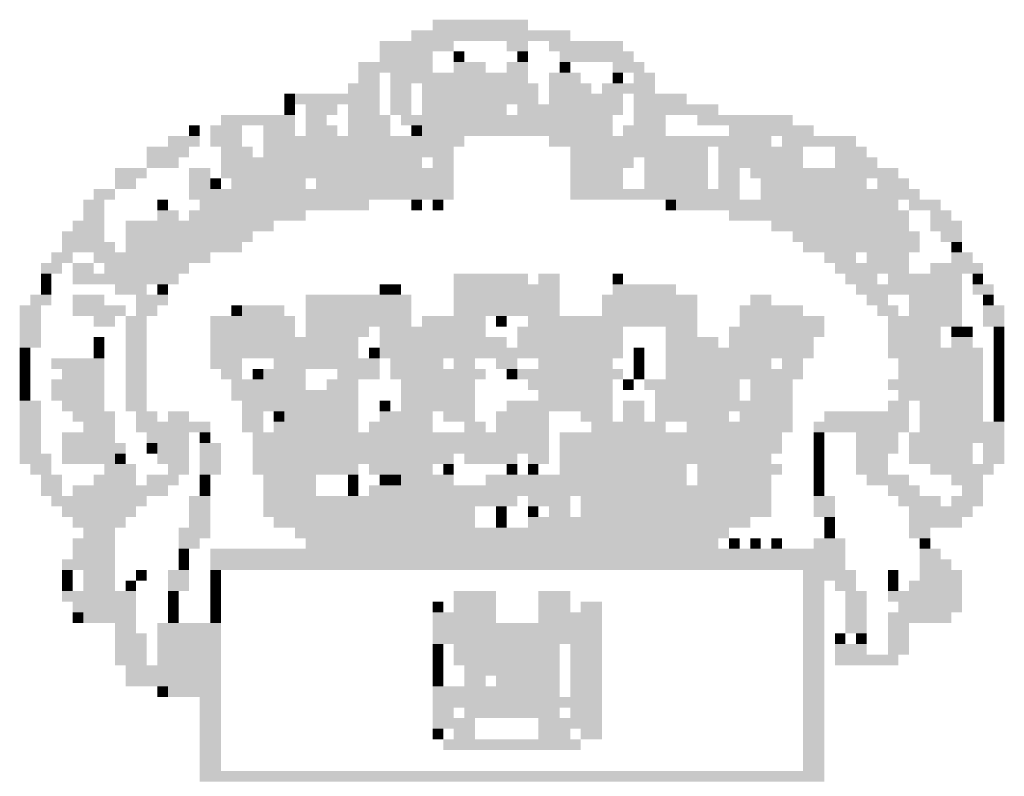
# Model space of a CAD drawing. Extents: x -391 to 499, y 216 to 521.
# Drawn here: x 410 to 416, y 224 to 228 of the extents above; entities that cross this region are included whole.
import ezdxf

# ---------------------------------------------------------------- set-up
doc = ezdxf.new("R2010")
doc.units = 0
doc.header["$MEASUREMENT"] = 0
doc.layers.add('PRANCHA', color=7, linetype='CONTINUOUS')

msp = doc.modelspace()

# ---------------------------------------------------------------- linework, layer by layer
at = {"layer": 'PRANCHA', "color": 7}
for points in [[(412.5409, 228.4604), (412.777, 228.4604), (412.5409, 228.4014), (412.777, 228.4014)], [(412.777, 228.4604), (413.0721, 228.4604), (412.777, 228.4014), (413.0721, 228.4014)], [(412.4229, 228.4014), (413.3082, 228.4014), (412.4229, 228.3424), (413.3082, 228.3424)], [(412.2458, 228.3424), (412.659, 228.3424), (412.2458, 228.2834), (412.659, 228.2834)], [(412.954, 228.3424), (413.0721, 228.3424), (412.954, 228.2834), (413.0721, 228.2834)], [(413.1901, 228.3424), (413.6032, 228.3424), (413.1901, 228.2834), (413.6032, 228.2834)], [(412.2458, 228.2834), (412.5409, 228.2834), (412.2458, 228.2244), (412.5409, 228.2244)], [(412.659, 228.2834), (412.718, 228.2834), (412.659, 228.2244), (412.718, 228.2244)], [(413.0131, 228.2834), (413.0721, 228.2834), (413.0131, 228.2244), (413.0721, 228.2244)], [(413.2491, 228.2834), (413.6623, 228.2834), (413.2491, 228.2244), (413.6623, 228.2244)], [(412.1278, 228.2244), (412.5409, 228.2244), (412.1278, 228.1654), (412.5409, 228.1654)], [(412.659, 228.2244), (412.836, 228.2244), (412.659, 228.1654), (412.836, 228.1654)], [(412.954, 228.2244), (413.0721, 228.2244), (412.954, 228.1654), (413.0721, 228.1654)], [(413.2491, 228.2244), (413.3082, 228.2244), (413.2491, 228.1654), (413.3082, 228.1654)], [(413.5442, 228.2244), (413.7213, 228.2244), (413.5442, 228.1654), (413.7213, 228.1654)], [(412.1278, 228.1654), (412.2458, 228.1654), (412.1278, 228.1063), (412.2458, 228.1063)], [(412.3049, 228.1654), (413.0721, 228.1654), (412.3049, 228.1063), (413.0721, 228.1063)], [(413.1901, 228.1654), (413.3672, 228.1654), (413.1901, 228.1063), (413.3672, 228.1063)], [(413.5442, 228.1654), (413.6032, 228.1654), (413.5442, 228.1063), (413.6032, 228.1063)], [(413.6623, 228.1654), (413.7803, 228.1654), (413.6623, 228.1063), (413.7803, 228.1063)], [(412.0688, 228.1063), (412.2458, 228.1063), (412.0688, 228.0473), (412.2458, 228.0473)], [(412.3049, 228.1063), (412.4229, 228.1063), (412.3049, 228.0473), (412.4229, 228.0473)], [(412.4819, 228.1063), (413.1311, 228.1063), (412.4819, 228.0473), (413.1311, 228.0473)], [(413.1901, 228.1063), (413.4262, 228.1063), (413.1901, 228.0473), (413.4262, 228.0473)], [(413.4852, 228.1063), (413.6623, 228.1063), (413.4852, 228.0473), (413.6623, 228.0473)], [(413.6623, 228.1063), (413.7803, 228.1063), (413.6623, 228.0473), (413.7803, 228.0473)], [(411.7147, 228.0473), (411.7737, 228.0473), (411.7147, 227.9883), (411.7737, 227.9883)], [(411.7737, 228.0473), (412.2458, 228.0473), (411.7737, 227.9883), (412.2458, 227.9883)], [(412.3049, 228.0473), (412.4229, 228.0473), (412.3049, 227.9883), (412.4229, 227.9883)], [(412.4819, 228.0473), (413.1311, 228.0473), (412.4819, 227.9883), (413.1311, 227.9883)], [(413.1901, 228.0473), (413.6032, 228.0473), (413.1901, 227.9883), (413.6032, 227.9883)], [(413.6623, 228.0473), (413.9573, 228.0473), (413.6623, 227.9883), (413.9573, 227.9883)], [(411.7147, 227.9883), (411.7737, 227.9883), (411.7147, 227.9293), (411.7737, 227.9293)], [(411.8327, 227.9883), (412.0098, 227.9883), (411.8327, 227.9293), (412.0098, 227.9293)], [(412.0688, 227.9883), (412.2458, 227.9883), (412.0688, 227.9293), (412.2458, 227.9293)], [(412.3049, 227.9883), (412.4229, 227.9883), (412.3049, 227.9293), (412.4229, 227.9293)], [(412.4819, 227.9883), (412.954, 227.9883), (412.4819, 227.9293), (412.954, 227.9293)], [(413.0131, 227.9883), (413.6032, 227.9883), (413.0131, 227.9293), (413.6032, 227.9293)], [(413.6623, 227.9883), (414.1344, 227.9883), (413.6623, 227.9293), (414.1344, 227.9293)], [(411.3606, 227.9293), (411.7737, 227.9293), (411.3606, 227.8703), (411.7737, 227.8703)], [(411.8327, 227.9293), (411.9508, 227.9293), (411.8327, 227.8703), (411.9508, 227.8703)], [(412.0688, 227.9293), (412.3049, 227.9293), (412.0688, 227.8703), (412.3049, 227.8703)], [(412.3639, 227.9293), (412.954, 227.9293), (412.3639, 227.8703), (412.954, 227.8703)], [(412.954, 227.9293), (413.5442, 227.9293), (412.954, 227.8703), (413.5442, 227.8703)], [(413.6623, 227.9293), (413.8393, 227.9293), (413.6623, 227.8703), (413.8393, 227.8703)], [(414.0164, 227.9293), (414.5475, 227.9293), (414.0164, 227.8703), (414.5475, 227.8703)], [(411.1835, 227.8703), (411.2425, 227.8703), (411.1835, 227.8112), (411.2425, 227.8112)], [(411.3016, 227.8703), (411.4786, 227.8703), (411.3016, 227.8112), (411.4786, 227.8112)], [(411.5966, 227.8703), (411.7737, 227.8703), (411.5966, 227.8112), (411.7737, 227.8112)], [(411.8327, 227.8703), (412.0098, 227.8703), (411.8327, 227.8112), (412.0098, 227.8112)], [(412.0688, 227.8703), (412.3049, 227.8703), (412.0688, 227.8112), (412.3049, 227.8112)], [(412.4229, 227.8703), (412.4819, 227.8703), (412.4229, 227.8112), (412.4819, 227.8112)], [(412.4819, 227.8703), (413.5442, 227.8703), (412.4819, 227.8112), (413.5442, 227.8112)], [(413.6032, 227.8703), (413.8393, 227.8703), (413.6032, 227.8112), (413.8393, 227.8112)], [(414.1934, 227.8703), (414.6656, 227.8703), (414.1934, 227.8112), (414.6656, 227.8112)], [(411.0655, 227.8112), (411.2425, 227.8112), (411.0655, 227.7522), (411.2425, 227.7522)], [(411.3016, 227.8112), (411.4786, 227.8112), (411.3016, 227.7522), (411.4786, 227.7522)], [(411.5966, 227.8112), (412.718, 227.8112), (411.5966, 227.7522), (412.718, 227.7522)], [(413.1901, 227.8112), (414.1344, 227.8112), (413.1901, 227.7522), (414.1344, 227.7522)], [(414.1344, 227.8112), (414.4295, 227.8112), (414.1344, 227.7522), (414.4295, 227.7522)], [(414.4885, 227.8112), (414.9016, 227.8112), (414.4885, 227.7522), (414.9016, 227.7522)], [(410.9475, 227.7522), (411.1835, 227.7522), (410.9475, 227.6932), (411.1835, 227.6932)], [(411.3606, 227.7522), (411.5376, 227.7522), (411.3606, 227.6932), (411.5376, 227.6932)], [(411.5966, 227.7522), (412.659, 227.7522), (411.5966, 227.6932), (412.659, 227.6932)], [(413.3082, 227.7522), (414.0754, 227.7522), (413.3082, 227.6932), (414.0754, 227.6932)], [(414.1344, 227.7522), (414.6065, 227.7522), (414.1344, 227.6932), (414.6065, 227.6932)], [(414.7836, 227.7522), (414.9606, 227.7522), (414.7836, 227.6932), (414.9606, 227.6932)], [(410.9475, 227.6932), (411.1245, 227.6932), (410.9475, 227.6342), (411.1245, 227.6342)], [(411.3606, 227.6932), (412.4819, 227.6932), (411.3606, 227.6342), (412.4819, 227.6342)], [(412.5409, 227.6932), (412.659, 227.6932), (412.5409, 227.6342), (412.659, 227.6342)], [(413.3082, 227.6932), (413.6623, 227.6932), (413.3082, 227.6342), (413.6623, 227.6342)], [(413.7213, 227.6932), (414.0754, 227.6932), (413.7213, 227.6342), (414.0754, 227.6342)], [(414.1344, 227.6932), (414.6065, 227.6932), (414.1344, 227.6342), (414.6065, 227.6342)], [(414.7836, 227.6932), (415.0197, 227.6932), (414.7836, 227.6342), (415.0197, 227.6342)], [(410.7704, 227.6342), (410.9475, 227.6342), (410.7704, 227.5752), (410.9475, 227.5752)], [(411.1835, 227.6342), (411.3016, 227.6342), (411.1835, 227.5752), (411.3016, 227.5752)], [(411.3606, 227.6342), (412.659, 227.6342), (411.3606, 227.5752), (412.659, 227.5752)], [(413.3082, 227.6342), (413.6032, 227.6342), (413.3082, 227.5752), (413.6032, 227.5752)], [(413.7213, 227.6342), (414.0754, 227.6342), (413.7213, 227.5752), (414.0754, 227.5752)], [(414.1344, 227.6342), (414.2524, 227.6342), (414.1344, 227.5752), (414.2524, 227.5752)], [(414.3115, 227.6342), (414.6656, 227.6342), (414.3115, 227.5752), (414.6656, 227.5752)], [(414.6656, 227.6342), (414.9606, 227.6342), (414.6656, 227.5752), (414.9606, 227.5752)], [(414.9606, 227.6342), (415.1377, 227.6342), (414.9606, 227.5752), (415.1377, 227.5752)], [(410.7704, 227.5752), (410.8884, 227.5752), (410.7704, 227.5162), (410.8884, 227.5162)], [(411.1835, 227.5752), (411.3016, 227.5752), (411.1835, 227.5162), (411.3016, 227.5162)], [(411.3016, 227.5752), (411.3606, 227.5752), (411.3016, 227.5162), (411.3606, 227.5162)], [(411.4196, 227.5752), (411.8327, 227.5752), (411.4196, 227.5162), (411.8327, 227.5162)], [(411.8917, 227.5752), (412.659, 227.5752), (411.8917, 227.5162), (412.659, 227.5162)], [(413.3082, 227.5752), (413.6032, 227.5752), (413.3082, 227.5162), (413.6032, 227.5162)], [(413.7213, 227.5752), (414.0754, 227.5752), (413.7213, 227.5162), (414.0754, 227.5162)], [(414.1344, 227.5752), (414.2524, 227.5752), (414.1344, 227.5162), (414.2524, 227.5162)], [(414.3705, 227.5752), (414.9606, 227.5752), (414.3705, 227.5162), (414.9606, 227.5162)], [(415.0197, 227.5752), (415.1967, 227.5752), (415.0197, 227.5162), (415.1967, 227.5162)], [(410.6524, 227.5162), (410.7704, 227.5162), (410.6524, 227.4571), (410.7704, 227.4571)], [(411.1835, 227.5162), (412.659, 227.5162), (411.1835, 227.4571), (412.659, 227.4571)], [(413.3082, 227.5162), (414.2524, 227.5162), (413.3082, 227.4571), (414.2524, 227.4571)], [(414.3705, 227.5162), (415.0787, 227.5162), (414.3705, 227.4571), (415.0787, 227.4571)], [(415.0787, 227.5162), (415.2557, 227.5162), (415.0787, 227.4571), (415.2557, 227.4571)], [(410.5933, 227.4571), (410.7114, 227.4571), (410.5933, 227.3981), (410.7114, 227.3981)], [(411.0065, 227.4571), (411.0655, 227.4571), (411.0065, 227.3981), (411.0655, 227.3981)], [(411.2425, 227.4571), (411.5966, 227.4571), (411.2425, 227.3981), (411.5966, 227.3981)], [(411.5966, 227.4571), (412.1868, 227.4571), (411.5966, 227.3981), (412.1868, 227.3981)], [(412.4229, 227.4571), (412.4819, 227.4571), (412.4229, 227.3981), (412.4819, 227.3981)], [(412.5409, 227.4571), (412.5999, 227.4571), (412.5409, 227.3981), (412.5999, 227.3981)], [(413.8393, 227.4571), (413.8983, 227.4571), (413.8393, 227.3981), (413.8983, 227.3981)], [(413.8983, 227.4571), (414.3115, 227.4571), (413.8983, 227.3981), (414.3115, 227.3981)], [(414.3115, 227.4571), (415.1377, 227.4571), (414.3115, 227.3981), (415.1377, 227.3981)], [(415.1967, 227.4571), (415.3738, 227.4571), (415.1967, 227.3981), (415.3738, 227.3981)], [(410.5933, 227.3981), (410.7114, 227.3981), (410.5933, 227.3391), (410.7114, 227.3391)], [(411.0065, 227.3981), (411.1245, 227.3981), (411.0065, 227.3391), (411.1245, 227.3391)], [(411.1835, 227.3981), (411.8327, 227.3981), (411.1835, 227.3391), (411.8327, 227.3391)], [(414.1934, 227.3981), (415.1967, 227.3981), (414.1934, 227.3391), (415.1967, 227.3391)], [(415.3147, 227.3981), (415.4328, 227.3981), (415.3147, 227.3391), (415.4328, 227.3391)], [(410.5343, 227.3391), (410.7114, 227.3391), (410.5343, 227.2801), (410.7114, 227.2801)], [(410.8294, 227.3391), (411.6557, 227.3391), (410.8294, 227.2801), (411.6557, 227.2801)], [(414.4295, 227.3391), (415.1967, 227.3391), (414.4295, 227.2801), (415.1967, 227.2801)], [(415.3147, 227.3391), (415.4918, 227.3391), (415.3147, 227.2801), (415.4918, 227.2801)], [(410.4753, 227.2801), (410.7114, 227.2801), (410.4753, 227.2211), (410.7114, 227.2211)], [(410.8294, 227.2801), (411.5376, 227.2801), (410.8294, 227.2211), (411.5376, 227.2211)], [(414.5475, 227.2801), (415.2557, 227.2801), (414.5475, 227.2211), (415.2557, 227.2211)], [(415.3738, 227.2801), (415.4918, 227.2801), (415.3738, 227.2211), (415.4918, 227.2211)], [(410.4753, 227.2211), (410.7704, 227.2211), (410.4753, 227.1621), (410.7704, 227.1621)], [(410.8294, 227.2211), (411.4786, 227.2211), (410.8294, 227.1621), (411.4786, 227.1621)], [(414.6065, 227.2211), (414.9016, 227.2211), (414.6065, 227.1621), (414.9016, 227.1621)], [(414.9016, 227.2211), (415.2557, 227.2211), (414.9016, 227.1621), (415.2557, 227.1621)], [(415.4328, 227.2211), (415.4918, 227.2211), (415.4328, 227.1621), (415.4918, 227.1621)], [(410.4163, 227.1621), (410.5343, 227.1621), (410.4163, 227.103), (410.5343, 227.103)], [(410.6524, 227.1621), (411.3016, 227.1621), (410.6524, 227.103), (411.3016, 227.103)], [(414.7246, 227.1621), (414.9016, 227.1621), (414.7246, 227.103), (414.9016, 227.103)], [(414.9606, 227.1621), (415.1967, 227.1621), (414.9606, 227.103), (415.1967, 227.103)], [(415.4328, 227.1621), (415.5508, 227.1621), (415.4328, 227.103), (415.5508, 227.103)], [(410.3573, 227.103), (410.4753, 227.103), (410.3573, 227.044), (410.4753, 227.044)], [(410.5343, 227.103), (410.6524, 227.103), (410.5343, 227.044), (410.6524, 227.044)], [(410.7114, 227.103), (411.0655, 227.103), (410.7114, 227.044), (411.0655, 227.044)], [(411.0655, 227.103), (411.1835, 227.103), (411.0655, 227.044), (411.1835, 227.044)], [(414.7836, 227.103), (415.1967, 227.103), (414.7836, 227.044), (415.1967, 227.044)], [(415.3147, 227.103), (415.6098, 227.103), (415.3147, 227.044), (415.6098, 227.044)], [(410.3573, 227.044), (410.4163, 227.044), (410.3573, 226.985), (410.4163, 226.985)], [(410.5343, 227.044), (410.9475, 227.044), (410.5343, 226.985), (410.9475, 226.985)], [(410.9475, 227.044), (411.1245, 227.044), (410.9475, 226.985), (411.1245, 226.985)], [(412.659, 227.044), (412.895, 227.044), (412.659, 226.985), (412.895, 226.985)], [(412.895, 227.044), (413.0721, 227.044), (412.895, 226.985), (413.0721, 226.985)], [(413.1311, 227.044), (413.2491, 227.044), (413.1311, 226.985), (413.2491, 226.985)], [(413.5442, 227.044), (413.6032, 227.044), (413.5442, 226.985), (413.6032, 226.985)], [(414.8426, 227.044), (415.0197, 227.044), (414.8426, 226.985), (415.0197, 226.985)], [(415.0787, 227.044), (415.4918, 227.044), (415.0787, 226.985), (415.4918, 226.985)], [(415.5508, 227.044), (415.6098, 227.044), (415.5508, 226.985), (415.6098, 226.985)], [(410.3573, 226.985), (410.4163, 226.985), (410.3573, 226.926), (410.4163, 226.926)], [(410.7704, 226.985), (410.9475, 226.985), (410.7704, 226.926), (410.9475, 226.926)], [(411.0065, 226.985), (411.0655, 226.985), (411.0065, 226.926), (411.0655, 226.926)], [(412.2458, 226.985), (412.3049, 226.985), (412.2458, 226.926), (412.3049, 226.926)], [(412.3049, 226.985), (412.3639, 226.985), (412.3049, 226.926), (412.3639, 226.926)], [(412.659, 226.985), (413.2491, 226.985), (412.659, 226.926), (413.2491, 226.926)], [(413.5442, 226.985), (413.8983, 226.985), (413.5442, 226.926), (413.8983, 226.926)], [(414.9016, 226.985), (415.4918, 226.985), (414.9016, 226.926), (415.4918, 226.926)], [(415.5508, 226.985), (415.6689, 226.985), (415.5508, 226.926), (415.6689, 226.926)], [(410.2983, 226.926), (410.4163, 226.926), (410.2983, 226.867), (410.4163, 226.867)], [(410.5343, 226.926), (410.7114, 226.926), (410.5343, 226.867), (410.7114, 226.867)], [(410.8884, 226.926), (411.0655, 226.926), (410.8884, 226.867), (411.0655, 226.867)], [(411.8327, 226.926), (412.4229, 226.926), (411.8327, 226.867), (412.4229, 226.867)], [(412.659, 226.926), (413.2491, 226.926), (412.659, 226.867), (413.2491, 226.867)], [(413.4852, 226.926), (414.0164, 226.926), (413.4852, 226.867), (414.0164, 226.867)], [(414.3115, 226.926), (414.4295, 226.926), (414.3115, 226.867), (414.4295, 226.867)], [(414.9606, 226.926), (415.0787, 226.926), (414.9606, 226.867), (415.0787, 226.867)], [(415.1967, 226.926), (415.4918, 226.926), (415.1967, 226.867), (415.4918, 226.867)], [(415.6098, 226.926), (415.6689, 226.926), (415.6098, 226.867), (415.6689, 226.867)], [(410.2392, 226.867), (410.3573, 226.867), (410.2392, 226.8079), (410.3573, 226.8079)], [(410.5343, 226.867), (410.8294, 226.867), (410.5343, 226.8079), (410.8294, 226.8079)], [(410.8884, 226.867), (411.0065, 226.867), (410.8884, 226.8079), (411.0065, 226.8079)], [(411.4196, 226.867), (411.4786, 226.867), (411.4196, 226.8079), (411.4786, 226.8079)], [(411.4786, 226.867), (411.7147, 226.867), (411.4786, 226.8079), (411.7147, 226.8079)], [(411.8327, 226.867), (412.4229, 226.867), (411.8327, 226.8079), (412.4229, 226.8079)], [(412.659, 226.867), (413.2491, 226.867), (412.659, 226.8079), (413.2491, 226.8079)], [(413.4852, 226.867), (414.0164, 226.867), (413.4852, 226.8079), (414.0164, 226.8079)], [(414.2524, 226.867), (414.6065, 226.867), (414.2524, 226.8079), (414.6065, 226.8079)], [(415.0197, 226.867), (415.1377, 226.867), (415.0197, 226.8079), (415.1377, 226.8079)], [(415.1967, 226.867), (415.4918, 226.867), (415.1967, 226.8079), (415.4918, 226.8079)], [(415.6098, 226.867), (415.7279, 226.867), (415.6098, 226.8079), (415.7279, 226.8079)], [(410.2392, 226.8079), (410.3573, 226.8079), (410.2392, 226.7489), (410.3573, 226.7489)], [(410.6524, 226.8079), (410.7704, 226.8079), (410.6524, 226.7489), (410.7704, 226.7489)], [(410.8294, 226.8079), (410.9475, 226.8079), (410.8294, 226.7489), (410.9475, 226.7489)], [(411.3016, 226.8079), (411.7737, 226.8079), (411.3016, 226.7489), (411.7737, 226.7489)], [(411.8327, 226.8079), (412.4229, 226.8079), (411.8327, 226.7489), (412.4229, 226.7489)], [(412.4819, 226.8079), (412.836, 226.8079), (412.4819, 226.7489), (412.836, 226.7489)], [(412.895, 226.8079), (412.954, 226.8079), (412.895, 226.7489), (412.954, 226.7489)], [(413.0721, 226.8079), (414.0164, 226.8079), (413.0721, 226.7489), (414.0164, 226.7489)], [(414.2524, 226.8079), (414.7246, 226.8079), (414.2524, 226.7489), (414.7246, 226.7489)], [(415.0787, 226.8079), (415.4918, 226.8079), (415.0787, 226.7489), (415.4918, 226.7489)], [(415.6098, 226.8079), (415.7279, 226.8079), (415.6098, 226.7489), (415.7279, 226.7489)], [(410.2392, 226.7489), (410.3573, 226.7489), (410.2392, 226.6899), (410.3573, 226.6899)], [(410.8294, 226.7489), (410.9475, 226.7489), (410.8294, 226.6899), (410.9475, 226.6899)], [(411.3016, 226.7489), (411.7737, 226.7489), (411.3016, 226.6899), (411.7737, 226.6899)], [(411.8327, 226.7489), (412.1868, 226.7489), (411.8327, 226.6899), (412.1868, 226.6899)], [(412.2458, 226.7489), (412.836, 226.7489), (412.2458, 226.6899), (412.836, 226.6899)], [(413.0131, 226.7489), (413.6032, 226.7489), (413.0131, 226.6899), (413.6032, 226.6899)], [(413.8393, 226.7489), (414.0164, 226.7489), (413.8393, 226.6899), (414.0164, 226.6899)], [(414.1934, 226.7489), (414.7246, 226.7489), (414.1934, 226.6899), (414.7246, 226.6899)], [(415.0787, 226.7489), (415.3738, 226.7489), (415.0787, 226.6899), (415.3738, 226.6899)], [(415.4328, 226.7489), (415.4918, 226.7489), (415.4328, 226.6899), (415.4918, 226.6899)], [(415.4918, 226.7489), (415.5508, 226.7489), (415.4918, 226.6899), (415.5508, 226.6899)], [(415.6689, 226.7489), (415.7279, 226.7489), (415.6689, 226.6899), (415.7279, 226.6899)], [(410.2392, 226.6899), (410.3573, 226.6899), (410.2392, 226.6309), (410.3573, 226.6309)], [(410.6524, 226.6899), (410.7114, 226.6899), (410.6524, 226.6309), (410.7114, 226.6309)], [(410.8294, 226.6899), (410.9475, 226.6899), (410.8294, 226.6309), (410.9475, 226.6309)], [(411.3016, 226.6899), (411.8327, 226.6899), (411.3016, 226.6309), (411.8327, 226.6309)], [(411.8327, 226.6899), (412.1278, 226.6899), (411.8327, 226.6309), (412.1278, 226.6309)], [(412.2458, 226.6899), (412.954, 226.6899), (412.2458, 226.6309), (412.954, 226.6309)], [(413.0131, 226.6899), (413.6032, 226.6899), (413.0131, 226.6309), (413.6032, 226.6309)], [(413.8393, 226.6899), (414.1344, 226.6899), (413.8393, 226.6309), (414.1344, 226.6309)], [(414.1934, 226.6899), (414.6656, 226.6899), (414.1934, 226.6309), (414.6656, 226.6309)], [(415.0787, 226.6899), (415.3738, 226.6899), (415.0787, 226.6309), (415.3738, 226.6309)], [(415.4328, 226.6899), (415.5508, 226.6899), (415.4328, 226.6309), (415.5508, 226.6309)], [(415.6689, 226.6899), (415.7279, 226.6899), (415.6689, 226.6309), (415.7279, 226.6309)], [(410.2392, 226.6309), (410.2983, 226.6309), (410.2392, 226.5719), (410.2983, 226.5719)], [(410.6524, 226.6309), (410.7114, 226.6309), (410.6524, 226.5719), (410.7114, 226.5719)], [(410.8294, 226.6309), (410.9475, 226.6309), (410.8294, 226.5719), (410.9475, 226.5719)], [(411.3016, 226.6309), (412.1278, 226.6309), (411.3016, 226.5719), (412.1278, 226.5719)], [(412.1868, 226.6309), (412.2458, 226.6309), (412.1868, 226.5719), (412.2458, 226.5719)], [(412.2458, 226.6309), (412.5409, 226.6309), (412.2458, 226.5719), (412.5409, 226.5719)], [(412.5409, 226.6309), (413.6032, 226.6309), (412.5409, 226.5719), (413.6032, 226.5719)], [(413.6623, 226.6309), (413.7213, 226.6309), (413.6623, 226.5719), (413.7213, 226.5719)], [(413.8393, 226.6309), (414.6656, 226.6309), (413.8393, 226.5719), (414.6656, 226.5719)], [(415.0787, 226.6309), (415.6098, 226.6309), (415.0787, 226.5719), (415.6098, 226.5719)], [(415.6689, 226.6309), (415.7279, 226.6309), (415.6689, 226.5719), (415.7279, 226.5719)], [(410.2392, 226.5719), (410.2983, 226.5719), (410.2392, 226.5129), (410.2983, 226.5129)], [(410.4163, 226.5719), (410.7114, 226.5719), (410.4163, 226.5129), (410.7114, 226.5129)], [(410.8294, 226.5719), (410.9475, 226.5719), (410.8294, 226.5129), (410.9475, 226.5129)], [(411.3016, 226.5719), (411.4786, 226.5719), (411.3016, 226.5129), (411.4786, 226.5129)], [(411.6557, 226.5719), (412.2458, 226.5719), (411.6557, 226.5129), (412.2458, 226.5129)], [(412.3049, 226.5719), (412.4819, 226.5719), (412.3049, 226.5129), (412.4819, 226.5129)], [(412.4819, 226.5719), (412.5999, 226.5719), (412.4819, 226.5129), (412.5999, 226.5129)], [(412.659, 226.5719), (412.777, 226.5719), (412.659, 226.5129), (412.777, 226.5129)], [(412.895, 226.5719), (413.0131, 226.5719), (412.895, 226.5129), (413.0131, 226.5129)], [(413.1311, 226.5719), (413.2491, 226.5719), (413.1311, 226.5129), (413.2491, 226.5129)], [(413.2491, 226.5719), (413.5442, 226.5719), (413.2491, 226.5129), (413.5442, 226.5129)], [(413.6623, 226.5719), (413.7213, 226.5719), (413.6623, 226.5129), (413.7213, 226.5129)], [(413.8393, 226.5719), (414.4295, 226.5719), (413.8393, 226.5129), (414.4295, 226.5129)], [(414.4885, 226.5719), (414.6065, 226.5719), (414.4885, 226.5129), (414.6065, 226.5129)], [(415.1377, 226.5719), (415.6098, 226.5719), (415.1377, 226.5129), (415.6098, 226.5129)], [(415.6689, 226.5719), (415.7279, 226.5719), (415.6689, 226.5129), (415.7279, 226.5129)], [(410.2392, 226.5129), (410.2983, 226.5129), (410.2392, 226.4538), (410.2983, 226.4538)], [(410.4753, 226.5129), (410.7114, 226.5129), (410.4753, 226.4538), (410.7114, 226.4538)], [(410.8294, 226.5129), (410.9475, 226.5129), (410.8294, 226.4538), (410.9475, 226.4538)], [(411.3606, 226.5129), (411.4786, 226.5129), (411.3606, 226.4538), (411.4786, 226.4538)], [(411.5376, 226.5129), (411.5966, 226.5129), (411.5376, 226.4538), (411.5966, 226.4538)], [(411.5966, 226.5129), (411.8327, 226.5129), (411.5966, 226.4538), (411.8327, 226.4538)], [(412.0098, 226.5129), (412.2458, 226.5129), (412.0098, 226.4538), (412.2458, 226.4538)], [(412.3049, 226.5129), (412.836, 226.5129), (412.3049, 226.4538), (412.836, 226.4538)], [(412.954, 226.5129), (413.0131, 226.5129), (412.954, 226.4538), (413.0131, 226.4538)], [(413.0131, 226.5129), (413.6032, 226.5129), (413.0131, 226.4538), (413.6032, 226.4538)], [(413.6623, 226.5129), (413.7213, 226.5129), (413.6623, 226.4538), (413.7213, 226.4538)], [(413.8393, 226.5129), (414.6065, 226.5129), (413.8393, 226.4538), (414.6065, 226.4538)], [(415.1377, 226.5129), (415.6098, 226.5129), (415.1377, 226.4538), (415.6098, 226.4538)], [(415.6689, 226.5129), (415.7279, 226.5129), (415.6689, 226.4538), (415.7279, 226.4538)], [(410.2392, 226.4538), (410.2983, 226.4538), (410.2392, 226.3948), (410.2983, 226.3948)], [(410.4163, 226.4538), (410.7114, 226.4538), (410.4163, 226.3948), (410.7114, 226.3948)], [(410.8294, 226.4538), (410.9475, 226.4538), (410.8294, 226.3948), (410.9475, 226.3948)], [(411.4196, 226.4538), (411.8327, 226.4538), (411.4196, 226.3948), (411.8327, 226.3948)], [(411.9508, 226.4538), (412.1278, 226.4538), (411.9508, 226.3948), (412.1278, 226.3948)], [(412.3639, 226.4538), (412.777, 226.4538), (412.3639, 226.3948), (412.777, 226.3948)], [(413.0721, 226.4538), (413.5442, 226.4538), (413.0721, 226.3948), (413.5442, 226.3948)], [(413.6032, 226.4538), (413.6623, 226.4538), (413.6032, 226.3948), (413.6623, 226.3948)], [(413.7213, 226.4538), (414.2524, 226.4538), (413.7213, 226.3948), (414.2524, 226.3948)], [(414.3115, 226.4538), (414.5475, 226.4538), (414.3115, 226.3948), (414.5475, 226.3948)], [(415.0787, 226.4538), (415.6098, 226.4538), (415.0787, 226.3948), (415.6098, 226.3948)], [(415.6689, 226.4538), (415.7279, 226.4538), (415.6689, 226.3948), (415.7279, 226.3948)], [(410.2392, 226.3948), (410.2983, 226.3948), (410.2392, 226.3358), (410.2983, 226.3358)], [(410.4163, 226.3948), (410.7114, 226.3948), (410.4163, 226.3358), (410.7114, 226.3358)], [(410.8294, 226.3948), (410.9475, 226.3948), (410.8294, 226.3358), (410.9475, 226.3358)], [(411.4196, 226.3948), (412.1278, 226.3948), (411.4196, 226.3358), (412.1278, 226.3358)], [(412.3639, 226.3948), (412.5409, 226.3948), (412.3639, 226.3358), (412.5409, 226.3358)], [(412.5409, 226.3948), (412.777, 226.3948), (412.5409, 226.3358), (412.777, 226.3358)], [(413.1311, 226.3948), (413.5442, 226.3948), (413.1311, 226.3358), (413.5442, 226.3358)], [(413.7803, 226.3948), (414.2524, 226.3948), (413.7803, 226.3358), (414.2524, 226.3358)], [(414.3115, 226.3948), (414.5475, 226.3948), (414.3115, 226.3358), (414.5475, 226.3358)], [(415.1377, 226.3948), (415.6098, 226.3948), (415.1377, 226.3358), (415.6098, 226.3358)], [(415.6689, 226.3948), (415.7279, 226.3948), (415.6689, 226.3358), (415.7279, 226.3358)], [(410.2392, 226.3358), (410.3573, 226.3358), (410.2392, 226.2768), (410.3573, 226.2768)], [(410.4753, 226.3358), (410.7114, 226.3358), (410.4753, 226.2768), (410.7114, 226.2768)], [(410.8294, 226.3358), (410.9475, 226.3358), (410.8294, 226.2768), (410.9475, 226.2768)], [(411.4786, 226.3358), (412.0098, 226.3358), (411.4786, 226.2768), (412.0098, 226.2768)], [(412.0098, 226.3358), (412.1278, 226.3358), (412.0098, 226.2768), (412.1278, 226.2768)], [(412.2458, 226.3358), (412.3049, 226.3358), (412.2458, 226.2768), (412.3049, 226.2768)], [(412.3639, 226.3358), (412.777, 226.3358), (412.3639, 226.2768), (412.777, 226.2768)], [(412.954, 226.3358), (413.5442, 226.3358), (412.954, 226.2768), (413.5442, 226.2768)], [(413.6032, 226.3358), (413.7213, 226.3358), (413.6032, 226.2768), (413.7213, 226.2768)], [(413.7803, 226.3358), (414.2524, 226.3358), (413.7803, 226.2768), (414.2524, 226.2768)], [(414.2524, 226.3358), (414.5475, 226.3358), (414.2524, 226.2768), (414.5475, 226.2768)], [(415.0787, 226.3358), (415.1967, 226.3358), (415.0787, 226.2768), (415.1967, 226.2768)], [(415.2557, 226.3358), (415.6098, 226.3358), (415.2557, 226.2768), (415.6098, 226.2768)], [(415.6689, 226.3358), (415.7279, 226.3358), (415.6689, 226.2768), (415.7279, 226.2768)], [(410.2392, 226.2768), (410.3573, 226.2768), (410.2392, 226.2178), (410.3573, 226.2178)], [(410.5343, 226.2768), (410.7704, 226.2768), (410.5343, 226.2178), (410.7704, 226.2178)], [(410.8884, 226.2768), (411.0065, 226.2768), (410.8884, 226.2178), (411.0065, 226.2178)], [(411.0655, 226.2768), (411.1835, 226.2768), (411.0655, 226.2178), (411.1835, 226.2178)], [(411.4786, 226.2768), (411.5966, 226.2768), (411.4786, 226.2178), (411.5966, 226.2178)], [(411.6557, 226.2768), (411.7147, 226.2768), (411.6557, 226.2178), (411.7147, 226.2178)], [(411.7147, 226.2768), (412.1278, 226.2768), (411.7147, 226.2178), (412.1278, 226.2178)], [(412.2458, 226.2768), (412.5409, 226.2768), (412.2458, 226.2178), (412.5409, 226.2178)], [(412.5999, 226.2768), (412.777, 226.2768), (412.5999, 226.2178), (412.777, 226.2178)], [(412.895, 226.2768), (413.1901, 226.2768), (412.895, 226.2178), (413.1901, 226.2178)], [(413.3672, 226.2768), (413.5442, 226.2768), (413.3672, 226.2178), (413.5442, 226.2178)], [(413.6032, 226.2768), (413.7213, 226.2768), (413.6032, 226.2178), (413.7213, 226.2178)], [(413.7803, 226.2768), (414.1934, 226.2768), (413.7803, 226.2178), (414.1934, 226.2178)], [(414.2524, 226.2768), (414.5475, 226.2768), (414.2524, 226.2178), (414.5475, 226.2178)], [(414.7246, 226.2768), (415.1967, 226.2768), (414.7246, 226.2178), (415.1967, 226.2178)], [(415.2557, 226.2768), (415.6098, 226.2768), (415.2557, 226.2178), (415.6098, 226.2178)], [(415.6689, 226.2768), (415.7279, 226.2768), (415.6689, 226.2178), (415.7279, 226.2178)], [(410.2392, 226.2178), (410.3573, 226.2178), (410.2392, 226.1588), (410.3573, 226.1588)], [(410.5933, 226.2178), (410.7704, 226.2178), (410.5933, 226.1588), (410.7704, 226.1588)], [(410.8884, 226.2178), (411.3016, 226.2178), (410.8884, 226.1588), (411.3016, 226.1588)], [(411.4786, 226.2178), (411.5966, 226.2178), (411.4786, 226.1588), (411.5966, 226.1588)], [(411.6557, 226.2178), (411.7737, 226.2178), (411.6557, 226.1588), (411.7737, 226.1588)], [(411.7737, 226.2178), (412.1278, 226.2178), (411.7737, 226.1588), (412.1278, 226.1588)], [(412.1868, 226.2178), (412.5409, 226.2178), (412.1868, 226.1588), (412.5409, 226.1588)], [(412.718, 226.2178), (412.836, 226.2178), (412.718, 226.1588), (412.836, 226.1588)], [(412.895, 226.2178), (413.1901, 226.2178), (412.895, 226.1588), (413.1901, 226.1588)], [(413.4262, 226.2178), (413.5442, 226.2178), (413.4262, 226.1588), (413.5442, 226.1588)], [(413.5442, 226.2178), (413.8393, 226.2178), (413.5442, 226.1588), (413.8393, 226.1588)], [(413.9573, 226.2178), (414.5475, 226.2178), (413.9573, 226.1588), (414.5475, 226.1588)], [(414.6656, 226.2178), (415.1967, 226.2178), (414.6656, 226.1588), (415.1967, 226.1588)], [(415.2557, 226.2178), (415.6098, 226.2178), (415.2557, 226.1588), (415.6098, 226.1588)], [(415.6098, 226.2178), (415.7279, 226.2178), (415.6098, 226.1588), (415.7279, 226.1588)], [(410.2392, 226.1588), (410.3573, 226.1588), (410.2392, 226.0997), (410.3573, 226.0997)], [(410.4753, 226.1588), (410.7704, 226.1588), (410.4753, 226.0997), (410.7704, 226.0997)], [(410.9475, 226.1588), (411.1835, 226.1588), (410.9475, 226.0997), (411.1835, 226.0997)], [(411.2425, 226.1588), (411.3016, 226.1588), (411.2425, 226.0997), (411.3016, 226.0997)], [(411.5376, 226.1588), (413.1901, 226.1588), (411.5376, 226.0997), (413.1901, 226.0997)], [(413.2491, 226.1588), (414.4885, 226.1588), (413.2491, 226.0997), (414.4885, 226.0997)], [(414.6656, 226.1588), (414.7246, 226.1588), (414.6656, 226.0997), (414.7246, 226.0997)], [(414.9016, 226.1588), (415.1377, 226.1588), (414.9016, 226.0997), (415.1377, 226.0997)], [(415.1967, 226.1588), (415.7279, 226.1588), (415.1967, 226.0997), (415.7279, 226.0997)], [(410.2392, 226.0997), (410.3573, 226.0997), (410.2392, 226.0407), (410.3573, 226.0407)], [(410.4753, 226.0997), (410.8294, 226.0997), (410.4753, 226.0407), (410.8294, 226.0407)], [(410.9475, 226.0997), (411.0065, 226.0997), (410.9475, 226.0407), (411.0065, 226.0407)], [(411.0065, 226.0997), (411.1835, 226.0997), (411.0065, 226.0407), (411.1835, 226.0407)], [(411.2425, 226.0997), (411.3606, 226.0997), (411.2425, 226.0407), (411.3606, 226.0407)], [(411.5376, 226.0997), (413.1901, 226.0997), (411.5376, 226.0407), (413.1901, 226.0407)], [(413.2491, 226.0997), (414.4885, 226.0997), (413.2491, 226.0407), (414.4885, 226.0407)], [(414.6656, 226.0997), (414.7246, 226.0997), (414.6656, 226.0407), (414.7246, 226.0407)], [(414.9016, 226.0997), (415.1377, 226.0997), (414.9016, 226.0407), (415.1377, 226.0407)], [(415.1967, 226.0997), (415.5508, 226.0997), (415.1967, 226.0407), (415.5508, 226.0407)], [(415.6098, 226.0997), (415.7279, 226.0997), (415.6098, 226.0407), (415.7279, 226.0407)], [(410.2392, 226.0407), (410.4163, 226.0407), (410.2392, 225.9817), (410.4163, 225.9817)], [(410.4753, 226.0407), (410.7704, 226.0407), (410.4753, 225.9817), (410.7704, 225.9817)], [(410.7704, 226.0407), (410.8294, 226.0407), (410.7704, 225.9817), (410.8294, 225.9817)], [(411.0065, 226.0407), (411.1835, 226.0407), (411.0065, 225.9817), (411.1835, 225.9817)], [(411.2425, 226.0407), (411.3606, 226.0407), (411.2425, 225.9817), (411.3606, 225.9817)], [(411.5376, 226.0407), (412.659, 226.0407), (411.5376, 225.9817), (412.659, 225.9817)], [(412.718, 226.0407), (412.895, 226.0407), (412.718, 225.9817), (412.895, 225.9817)], [(412.895, 226.0407), (413.0131, 226.0407), (412.895, 225.9817), (413.0131, 225.9817)], [(413.0721, 226.0407), (413.1901, 226.0407), (413.0721, 225.9817), (413.1901, 225.9817)], [(413.2491, 226.0407), (414.4295, 226.0407), (413.2491, 225.9817), (414.4295, 225.9817)], [(414.6656, 226.0407), (414.7246, 226.0407), (414.6656, 225.9817), (414.7246, 225.9817)], [(414.9016, 226.0407), (415.0787, 226.0407), (414.9016, 225.9817), (415.0787, 225.9817)], [(415.1967, 226.0407), (415.5508, 226.0407), (415.1967, 225.9817), (415.5508, 225.9817)], [(415.6098, 226.0407), (415.7279, 226.0407), (415.6098, 225.9817), (415.7279, 225.9817)], [(410.2983, 225.9817), (410.4163, 225.9817), (410.2983, 225.9227), (410.4163, 225.9227)], [(410.7114, 225.9817), (410.8884, 225.9817), (410.7114, 225.9227), (410.8884, 225.9227)], [(411.0655, 225.9817), (411.1835, 225.9817), (411.0655, 225.9227), (411.1835, 225.9227)], [(411.2425, 225.9817), (411.3606, 225.9817), (411.2425, 225.9227), (411.3606, 225.9227)], [(411.5376, 225.9817), (412.1278, 225.9817), (411.5376, 225.9227), (412.1278, 225.9227)], [(412.1868, 225.9817), (412.3639, 225.9817), (412.1868, 225.9227), (412.3639, 225.9227)], [(412.3639, 225.9817), (412.5409, 225.9817), (412.3639, 225.9227), (412.5409, 225.9227)], [(412.5999, 225.9817), (412.659, 225.9817), (412.5999, 225.9227), (412.659, 225.9227)], [(412.954, 225.9817), (413.0131, 225.9817), (412.954, 225.9227), (413.0131, 225.9227)], [(413.0721, 225.9817), (413.1311, 225.9817), (413.0721, 225.9227), (413.1311, 225.9227)], [(413.2491, 225.9817), (413.9573, 225.9817), (413.2491, 225.9227), (413.9573, 225.9227)], [(414.0164, 225.9817), (414.4885, 225.9817), (414.0164, 225.9227), (414.4885, 225.9227)], [(414.6656, 225.9817), (414.7246, 225.9817), (414.6656, 225.9227), (414.7246, 225.9227)], [(414.9016, 225.9817), (415.0787, 225.9817), (414.9016, 225.9227), (415.0787, 225.9227)], [(415.3147, 225.9817), (415.6689, 225.9817), (415.3147, 225.9227), (415.6689, 225.9227)], [(410.3573, 225.9227), (410.4753, 225.9227), (410.3573, 225.8637), (410.4753, 225.8637)], [(410.6524, 225.9227), (410.8884, 225.9227), (410.6524, 225.8637), (410.8884, 225.8637)], [(410.9475, 225.9227), (411.1245, 225.9227), (410.9475, 225.8637), (411.1245, 225.8637)], [(411.2425, 225.9227), (411.3016, 225.9227), (411.2425, 225.8637), (411.3016, 225.8637)], [(411.5966, 225.9227), (411.8917, 225.9227), (411.5966, 225.8637), (411.8917, 225.8637)], [(412.0688, 225.9227), (412.1278, 225.9227), (412.0688, 225.8637), (412.1278, 225.8637)], [(412.2458, 225.9227), (412.3049, 225.9227), (412.2458, 225.8637), (412.3049, 225.8637)], [(412.3049, 225.9227), (412.3639, 225.9227), (412.3049, 225.8637), (412.3639, 225.8637)], [(412.3639, 225.9227), (412.659, 225.9227), (412.3639, 225.8637), (412.659, 225.8637)], [(412.836, 225.9227), (413.9573, 225.9227), (412.836, 225.8637), (413.9573, 225.8637)], [(414.0164, 225.9227), (414.1344, 225.9227), (414.0164, 225.8637), (414.1344, 225.8637)], [(414.1344, 225.9227), (414.4295, 225.9227), (414.1344, 225.8637), (414.4295, 225.8637)], [(414.6656, 225.9227), (414.7246, 225.9227), (414.6656, 225.8637), (414.7246, 225.8637)], [(414.9606, 225.9227), (415.1967, 225.9227), (414.9606, 225.8637), (415.1967, 225.8637)], [(415.4328, 225.9227), (415.6098, 225.9227), (415.4328, 225.8637), (415.6098, 225.8637)], [(410.3573, 225.8637), (410.4753, 225.8637), (410.3573, 225.8047), (410.4753, 225.8047)], [(410.5343, 225.8637), (411.0655, 225.8637), (410.5343, 225.8047), (411.0655, 225.8047)], [(411.2425, 225.8637), (411.3016, 225.8637), (411.2425, 225.8047), (411.3016, 225.8047)], [(411.5966, 225.8637), (411.8917, 225.8637), (411.5966, 225.8047), (411.8917, 225.8047)], [(412.0688, 225.8637), (412.1278, 225.8637), (412.0688, 225.8047), (412.1278, 225.8047)], [(412.1868, 225.8637), (414.1344, 225.8637), (412.1868, 225.8047), (414.1344, 225.8047)], [(414.1344, 225.8637), (414.4295, 225.8637), (414.1344, 225.8047), (414.4295, 225.8047)], [(414.6656, 225.8637), (414.7246, 225.8637), (414.6656, 225.8047), (414.7246, 225.8047)], [(415.0787, 225.8637), (415.2557, 225.8637), (415.0787, 225.8047), (415.2557, 225.8047)], [(415.4918, 225.8637), (415.6098, 225.8637), (415.4918, 225.8047), (415.6098, 225.8047)], [(410.4163, 225.8047), (410.9475, 225.8047), (410.4163, 225.7456), (410.9475, 225.7456)], [(411.1835, 225.8047), (411.3016, 225.8047), (411.1835, 225.7456), (411.3016, 225.7456)], [(411.5966, 225.8047), (413.0131, 225.8047), (411.5966, 225.7456), (413.0131, 225.7456)], [(413.0721, 225.8047), (413.1901, 225.8047), (413.0721, 225.7456), (413.1901, 225.7456)], [(413.1901, 225.8047), (413.3082, 225.8047), (413.1901, 225.7456), (413.3082, 225.7456)], [(413.3672, 225.8047), (414.4295, 225.8047), (413.3672, 225.7456), (414.4295, 225.7456)], [(414.6656, 225.8047), (414.7836, 225.8047), (414.6656, 225.7456), (414.7836, 225.7456)], [(415.1377, 225.8047), (415.3738, 225.8047), (415.1377, 225.7456), (415.3738, 225.7456)], [(415.4328, 225.8047), (415.6098, 225.8047), (415.4328, 225.7456), (415.6098, 225.7456)], [(410.4753, 225.7456), (410.8884, 225.7456), (410.4753, 225.6866), (410.8884, 225.6866)], [(411.1835, 225.7456), (411.3016, 225.7456), (411.1835, 225.6866), (411.3016, 225.6866)], [(411.5966, 225.7456), (412.777, 225.7456), (411.5966, 225.6866), (412.777, 225.6866)], [(412.895, 225.7456), (412.954, 225.7456), (412.895, 225.6866), (412.954, 225.6866)], [(413.0721, 225.7456), (413.1311, 225.7456), (413.0721, 225.6866), (413.1311, 225.6866)], [(413.1901, 225.7456), (413.3082, 225.7456), (413.1901, 225.6866), (413.3082, 225.6866)], [(413.3672, 225.7456), (414.4295, 225.7456), (413.3672, 225.6866), (414.4295, 225.6866)], [(414.6656, 225.7456), (414.7836, 225.7456), (414.6656, 225.6866), (414.7836, 225.6866)], [(415.1967, 225.7456), (415.5508, 225.7456), (415.1967, 225.6866), (415.5508, 225.6866)], [(410.5343, 225.6866), (410.8294, 225.6866), (410.5343, 225.6276), (410.8294, 225.6276)], [(411.1835, 225.6866), (411.3016, 225.6866), (411.1835, 225.6276), (411.3016, 225.6276)], [(411.6557, 225.6866), (412.777, 225.6866), (411.6557, 225.6276), (412.777, 225.6276)], [(412.895, 225.6866), (412.954, 225.6866), (412.895, 225.6276), (412.954, 225.6276)], [(413.0721, 225.6866), (413.3082, 225.6866), (413.0721, 225.6276), (413.3082, 225.6276)], [(413.3082, 225.6866), (414.3115, 225.6866), (413.3082, 225.6276), (414.3115, 225.6276)], [(414.7246, 225.6866), (414.7836, 225.6866), (414.7246, 225.6276), (414.7836, 225.6276)], [(415.1967, 225.6866), (415.4918, 225.6866), (415.1967, 225.6276), (415.4918, 225.6276)], [(410.5933, 225.6276), (410.7704, 225.6276), (410.5933, 225.5686), (410.7704, 225.5686)], [(411.1245, 225.6276), (411.3016, 225.6276), (411.1245, 225.5686), (411.3016, 225.5686)], [(411.7737, 225.6276), (414.1934, 225.6276), (411.7737, 225.5686), (414.1934, 225.5686)], [(414.7246, 225.6276), (414.7836, 225.6276), (414.7246, 225.5686), (414.7836, 225.5686)], [(415.1967, 225.6276), (415.3147, 225.6276), (415.1967, 225.5686), (415.3147, 225.5686)], [(410.5343, 225.5686), (410.7704, 225.5686), (410.5343, 225.5096), (410.7704, 225.5096)], [(411.1245, 225.5686), (411.2425, 225.5686), (411.1245, 225.5096), (411.2425, 225.5096)], [(411.8327, 225.5686), (414.1344, 225.5686), (411.8327, 225.5096), (414.1344, 225.5096)], [(414.1934, 225.5686), (414.2524, 225.5686), (414.1934, 225.5096), (414.2524, 225.5096)], [(414.3115, 225.5686), (414.3705, 225.5686), (414.3115, 225.5096), (414.3705, 225.5096)], [(414.4295, 225.5686), (414.4885, 225.5686), (414.4295, 225.5096), (414.4885, 225.5096)], [(414.6656, 225.5686), (414.8426, 225.5686), (414.6656, 225.5096), (414.8426, 225.5096)], [(415.2557, 225.5686), (415.3147, 225.5686), (415.2557, 225.5096), (415.3147, 225.5096)], [(410.5343, 225.5096), (410.7704, 225.5096), (410.5343, 225.4505), (410.7704, 225.4505)], [(411.1245, 225.5096), (411.1835, 225.5096), (411.1245, 225.4505), (411.1835, 225.4505)], [(411.3016, 225.5096), (414.8426, 225.5096), (411.3016, 225.4505), (414.8426, 225.4505)], [(415.2557, 225.5096), (415.3738, 225.5096), (415.2557, 225.4505), (415.3738, 225.4505)], [(410.4753, 225.4505), (410.7704, 225.4505), (410.4753, 225.3915), (410.7704, 225.3915)], [(411.1245, 225.4505), (411.1835, 225.4505), (411.1245, 225.3915), (411.1835, 225.3915)], [(411.3016, 225.4505), (414.8426, 225.4505), (411.3016, 225.3915), (414.8426, 225.3915)], [(415.2557, 225.4505), (415.4328, 225.4505), (415.2557, 225.3915), (415.4328, 225.3915)], [(410.4753, 225.3915), (410.5343, 225.3915), (410.4753, 225.3325), (410.5343, 225.3325)], [(410.5933, 225.3915), (410.7704, 225.3915), (410.5933, 225.3325), (410.7704, 225.3325)], [(410.8884, 225.3915), (410.9475, 225.3915), (410.8884, 225.3325), (410.9475, 225.3325)], [(411.0655, 225.3915), (411.1835, 225.3915), (411.0655, 225.3325), (411.1835, 225.3325)], [(411.3016, 225.3915), (411.3606, 225.3915), (411.3016, 225.3325), (411.3606, 225.3325)], [(414.6065, 225.3915), (414.9016, 225.3915), (414.6065, 225.3325), (414.9016, 225.3325)], [(415.0787, 225.3915), (415.1377, 225.3915), (415.0787, 225.3325), (415.1377, 225.3325)], [(415.2557, 225.3915), (415.4918, 225.3915), (415.2557, 225.3325), (415.4918, 225.3325)], [(410.4753, 225.3325), (410.5343, 225.3325), (410.4753, 225.2735), (410.5343, 225.2735)], [(410.5933, 225.3325), (410.7704, 225.3325), (410.5933, 225.2735), (410.7704, 225.2735)], [(410.8294, 225.3325), (410.8884, 225.3325), (410.8294, 225.2735), (410.8884, 225.2735)], [(411.0655, 225.3325), (411.1835, 225.3325), (411.0655, 225.2735), (411.1835, 225.2735)], [(411.3016, 225.3325), (411.3606, 225.3325), (411.3016, 225.2735), (411.3606, 225.2735)], [(414.6065, 225.3325), (414.7246, 225.3325), (414.6065, 225.2735), (414.7246, 225.2735)], [(414.7836, 225.3325), (414.9016, 225.3325), (414.7836, 225.2735), (414.9016, 225.2735)], [(415.0787, 225.3325), (415.1377, 225.3325), (415.0787, 225.2735), (415.1377, 225.2735)], [(415.1967, 225.3325), (415.4918, 225.3325), (415.1967, 225.2735), (415.4918, 225.2735)], [(410.4753, 225.2735), (410.8884, 225.2735), (410.4753, 225.2145), (410.8884, 225.2145)], [(411.0655, 225.2735), (411.1245, 225.2735), (411.0655, 225.2145), (411.1245, 225.2145)], [(411.3016, 225.2735), (411.3606, 225.2735), (411.3016, 225.2145), (411.3606, 225.2145)], [(412.659, 225.2735), (412.895, 225.2735), (412.659, 225.2145), (412.895, 225.2145)], [(413.1311, 225.2735), (413.3082, 225.2735), (413.1311, 225.2145), (413.3082, 225.2145)], [(414.6065, 225.2735), (414.7246, 225.2735), (414.6065, 225.2145), (414.7246, 225.2145)], [(414.8426, 225.2735), (414.9606, 225.2735), (414.8426, 225.2145), (414.9606, 225.2145)], [(415.0787, 225.2735), (415.4918, 225.2735), (415.0787, 225.2145), (415.4918, 225.2145)], [(410.5343, 225.2145), (410.8884, 225.2145), (410.5343, 225.1555), (410.8884, 225.1555)], [(411.0655, 225.2145), (411.1245, 225.2145), (411.0655, 225.1555), (411.1245, 225.1555)], [(411.3016, 225.2145), (411.3606, 225.2145), (411.3016, 225.1555), (411.3606, 225.1555)], [(412.5409, 225.2145), (412.5999, 225.2145), (412.5409, 225.1555), (412.5999, 225.1555)], [(412.659, 225.2145), (412.895, 225.2145), (412.659, 225.1555), (412.895, 225.1555)], [(413.1311, 225.2145), (413.3082, 225.2145), (413.1311, 225.1555), (413.3082, 225.1555)], [(413.3672, 225.2145), (413.4852, 225.2145), (413.3672, 225.1555), (413.4852, 225.1555)], [(414.6065, 225.2145), (414.7246, 225.2145), (414.6065, 225.1555), (414.7246, 225.1555)], [(414.8426, 225.2145), (414.9606, 225.2145), (414.8426, 225.1555), (414.9606, 225.1555)], [(415.1377, 225.2145), (415.4918, 225.2145), (415.1377, 225.1555), (415.4918, 225.1555)], [(410.5343, 225.1555), (410.5933, 225.1555), (410.5343, 225.0964), (410.5933, 225.0964)], [(410.5933, 225.1555), (410.8884, 225.1555), (410.5933, 225.0964), (410.8884, 225.0964)], [(411.0655, 225.1555), (411.1245, 225.1555), (411.0655, 225.0964), (411.1245, 225.0964)], [(411.3016, 225.1555), (411.3606, 225.1555), (411.3016, 225.0964), (411.3606, 225.0964)], [(412.5409, 225.1555), (412.659, 225.1555), (412.5409, 225.0964), (412.659, 225.0964)], [(412.659, 225.1555), (412.895, 225.1555), (412.659, 225.0964), (412.895, 225.0964)], [(413.1311, 225.1555), (413.3082, 225.1555), (413.1311, 225.0964), (413.3082, 225.0964)], [(413.3082, 225.1555), (413.4852, 225.1555), (413.3082, 225.0964), (413.4852, 225.0964)], [(414.6065, 225.1555), (414.7246, 225.1555), (414.6065, 225.0964), (414.7246, 225.0964)], [(414.8426, 225.1555), (414.9606, 225.1555), (414.8426, 225.0964), (414.9606, 225.0964)], [(415.0787, 225.1555), (415.4328, 225.1555), (415.0787, 225.0964), (415.4328, 225.0964)], [(410.7704, 225.0964), (410.8884, 225.0964), (410.7704, 225.0374), (410.8884, 225.0374)], [(411.0065, 225.0964), (411.3606, 225.0964), (411.0065, 225.0374), (411.3606, 225.0374)], [(412.5409, 225.0964), (413.4852, 225.0964), (412.5409, 225.0374), (413.4852, 225.0374)], [(414.6065, 225.0964), (414.7246, 225.0964), (414.6065, 225.0374), (414.7246, 225.0374)], [(414.8426, 225.0964), (414.9606, 225.0964), (414.8426, 225.0374), (414.9606, 225.0374)], [(415.0787, 225.0964), (415.1967, 225.0964), (415.0787, 225.0374), (415.1967, 225.0374)], [(410.7704, 225.0374), (410.9475, 225.0374), (410.7704, 224.9784), (410.9475, 224.9784)], [(411.0065, 225.0374), (411.3606, 225.0374), (411.0065, 224.9784), (411.3606, 224.9784)], [(412.5409, 225.0374), (413.4852, 225.0374), (412.5409, 224.9784), (413.4852, 224.9784)], [(414.6065, 225.0374), (414.7246, 225.0374), (414.6065, 224.9784), (414.7246, 224.9784)], [(414.7836, 225.0374), (414.8426, 225.0374), (414.7836, 224.9784), (414.8426, 224.9784)], [(414.9016, 225.0374), (414.9606, 225.0374), (414.9016, 224.9784), (414.9606, 224.9784)], [(415.0787, 225.0374), (415.1967, 225.0374), (415.0787, 224.9784), (415.1967, 224.9784)], [(410.7704, 224.9784), (410.9475, 224.9784), (410.7704, 224.9194), (410.9475, 224.9194)], [(411.0065, 224.9784), (411.3606, 224.9784), (411.0065, 224.9194), (411.3606, 224.9194)], [(412.5409, 224.9784), (412.5999, 224.9784), (412.5409, 224.9194), (412.5999, 224.9194)], [(412.659, 224.9784), (413.2491, 224.9784), (412.659, 224.9194), (413.2491, 224.9194)], [(413.3082, 224.9784), (413.4852, 224.9784), (413.3082, 224.9194), (413.4852, 224.9194)], [(414.6065, 224.9784), (414.7246, 224.9784), (414.6065, 224.9194), (414.7246, 224.9194)], [(414.7836, 224.9784), (414.9606, 224.9784), (414.7836, 224.9194), (414.9606, 224.9194)], [(415.0787, 224.9784), (415.1967, 224.9784), (415.0787, 224.9194), (415.1967, 224.9194)], [(410.7704, 224.9194), (410.9475, 224.9194), (410.7704, 224.8604), (410.9475, 224.8604)], [(411.0065, 224.9194), (411.3606, 224.9194), (411.0065, 224.8604), (411.3606, 224.8604)], [(412.5409, 224.9194), (412.5999, 224.9194), (412.5409, 224.8604), (412.5999, 224.8604)], [(412.659, 224.9194), (413.2491, 224.9194), (412.659, 224.8604), (413.2491, 224.8604)], [(413.3082, 224.9194), (413.4852, 224.9194), (413.3082, 224.8604), (413.4852, 224.8604)], [(414.6065, 224.9194), (414.7246, 224.9194), (414.6065, 224.8604), (414.7246, 224.8604)], [(414.7836, 224.9194), (415.1377, 224.9194), (414.7836, 224.8604), (415.1377, 224.8604)], [(410.8294, 224.8604), (411.3606, 224.8604), (410.8294, 224.8014), (411.3606, 224.8014)], [(412.5409, 224.8604), (412.5999, 224.8604), (412.5409, 224.8014), (412.5999, 224.8014)], [(412.718, 224.8604), (413.2491, 224.8604), (412.718, 224.8014), (413.2491, 224.8014)], [(413.3082, 224.8604), (413.4852, 224.8604), (413.3082, 224.8014), (413.4852, 224.8014)], [(414.6065, 224.8604), (414.7246, 224.8604), (414.6065, 224.8014), (414.7246, 224.8014)], [(410.8294, 224.8014), (411.3606, 224.8014), (410.8294, 224.7423), (411.3606, 224.7423)], [(412.5409, 224.8014), (412.5999, 224.8014), (412.5409, 224.7423), (412.5999, 224.7423)], [(412.718, 224.8014), (412.836, 224.8014), (412.718, 224.7423), (412.836, 224.7423)], [(412.895, 224.8014), (413.0721, 224.8014), (412.895, 224.7423), (413.0721, 224.7423)], [(413.0721, 224.8014), (413.2491, 224.8014), (413.0721, 224.7423), (413.2491, 224.7423)], [(413.3082, 224.8014), (413.4852, 224.8014), (413.3082, 224.7423), (413.4852, 224.7423)], [(414.6065, 224.8014), (414.7246, 224.8014), (414.6065, 224.7423), (414.7246, 224.7423)], [(411.0065, 224.7423), (411.0655, 224.7423), (411.0065, 224.6833), (411.0655, 224.6833)], [(411.0655, 224.7423), (411.2425, 224.7423), (411.0655, 224.6833), (411.2425, 224.6833)], [(411.2425, 224.7423), (411.3606, 224.7423), (411.2425, 224.6833), (411.3606, 224.6833)], [(412.5409, 224.7423), (413.2491, 224.7423), (412.5409, 224.6833), (413.2491, 224.6833)], [(413.3082, 224.7423), (413.4852, 224.7423), (413.3082, 224.6833), (413.4852, 224.6833)], [(414.6065, 224.7423), (414.7246, 224.7423), (414.6065, 224.6833), (414.7246, 224.6833)], [(411.2425, 224.6833), (411.3606, 224.6833), (411.2425, 224.6243), (411.3606, 224.6243)], [(412.5409, 224.6833), (413.4852, 224.6833), (412.5409, 224.6243), (413.4852, 224.6243)], [(414.6065, 224.6833), (414.7246, 224.6833), (414.6065, 224.6243), (414.7246, 224.6243)], [(411.2425, 224.6243), (411.3606, 224.6243), (411.2425, 224.5653), (411.3606, 224.5653)], [(412.5409, 224.6243), (412.659, 224.6243), (412.5409, 224.5653), (412.659, 224.5653)], [(412.718, 224.6243), (413.2491, 224.6243), (412.718, 224.5653), (413.2491, 224.5653)], [(413.3082, 224.6243), (413.4852, 224.6243), (413.3082, 224.5653), (413.4852, 224.5653)], [(414.6065, 224.6243), (414.7246, 224.6243), (414.6065, 224.5653), (414.7246, 224.5653)], [(411.2425, 224.5653), (411.3606, 224.5653), (411.2425, 224.5063), (411.3606, 224.5063)], [(412.5409, 224.5653), (412.777, 224.5653), (412.5409, 224.5063), (412.777, 224.5063)], [(413.1311, 224.5653), (413.4852, 224.5653), (413.1311, 224.5063), (413.4852, 224.5063)], [(414.6065, 224.5653), (414.7246, 224.5653), (414.6065, 224.5063), (414.7246, 224.5063)], [(411.2425, 224.5063), (411.3606, 224.5063), (411.2425, 224.4472), (411.3606, 224.4472)], [(412.5409, 224.5063), (412.5999, 224.5063), (412.5409, 224.4472), (412.5999, 224.4472)], [(412.659, 224.5063), (412.777, 224.5063), (412.659, 224.4472), (412.777, 224.4472)], [(413.1311, 224.5063), (413.3082, 224.5063), (413.1311, 224.4472), (413.3082, 224.4472)], [(413.3672, 224.5063), (413.4852, 224.5063), (413.3672, 224.4472), (413.4852, 224.4472)], [(414.6065, 224.5063), (414.7246, 224.5063), (414.6065, 224.4472), (414.7246, 224.4472)], [(411.2425, 224.4472), (411.3606, 224.4472), (411.2425, 224.3882), (411.3606, 224.3882)], [(412.5999, 224.4472), (413.3672, 224.4472), (412.5999, 224.3882), (413.3672, 224.3882)], [(414.6065, 224.4472), (414.7246, 224.4472), (414.6065, 224.3882), (414.7246, 224.3882)], [(411.2425, 224.3882), (411.3606, 224.3882), (411.2425, 224.3292), (411.3606, 224.3292)], [(414.6065, 224.3882), (414.7246, 224.3882), (414.6065, 224.3292), (414.7246, 224.3292)], [(411.2425, 224.3292), (411.3606, 224.3292), (411.2425, 224.2702), (411.3606, 224.2702)], [(414.6065, 224.3292), (414.7246, 224.3292), (414.6065, 224.2702), (414.7246, 224.2702)], [(411.2425, 224.2702), (414.7246, 224.2702), (411.2425, 224.2112), (414.7246, 224.2112)]]:
    msp.add_solid(points, dxfattribs=at)

doc.saveas('drawing.dxf')
